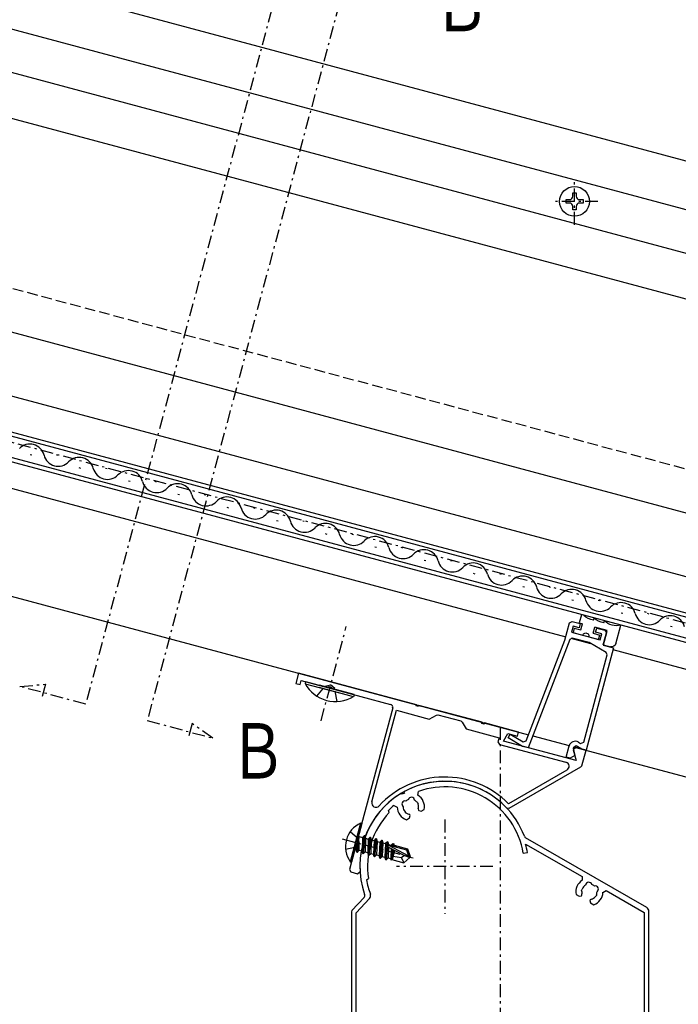
# Model space of a CAD drawing. Extents: x 0 to 1391, y 0 to 2245.
# Drawn here: x 976 to 1131, y 1740 to 1972 of the extents above; entities that cross this region are included whole.
import ezdxf

# ---------------------------------------------------------------- set-up
doc = ezdxf.new("R2010")
doc.units = 0
doc.linetypes.add('HASENP', pattern=[3.5, 2.5, -1])
doc.linetypes.add('ITTENSAP', pattern=[5.5, 3, -1, 0.5, -1])
for name, color, linetype in [('USER1', 3, 'CONTINUOUS'), ('YKK_11', 7, 'CONTINUOUS'), ('YKK_12', 2, 'CONTINUOUS'), ('YKK_13', 4, 'CONTINUOUS')]:
    doc.layers.add(name, color=color, linetype=linetype)
doc.styles.get("Standard").update_dxf_attribs({"font": 'txt', "bigfont": 'BIGFONT'})

# ---------------------------------------------------------------- blocks, each defined once
blk = doc.blocks.new('YKKAP-30')
at = {"layer": 'YKK_11'}
for p, q in [((-2.1, 14.38), (-1.56, 16.41)), ((-1.56, 16.41), (-1.25, 16.59)), ((-1.25, 16.59), (-0.28, 16.33)), ((-0.28, 16.33), (-0.41, 15.85)), ((-1.14, 16.04), (-1.33, 15.32)), ((-1.33, 15.32), (2.05, 14.41)), ((-0.41, 15.85), (-1.14, 16.04)), ((1.52, 15.33), (1.65, 15.81)), ((2.24, 15.14), (1.52, 15.33)), ((1.65, 15.81), (2.61, 15.55)), ((2.05, 14.41), (2.24, 15.14)), ((2.79, 15.25), (2.4, 13.8)), ((2.61, 15.55), (2.79, 15.25)), ((-6.64, 2.56), (-2.1, 14.38)), ((-1.53, 14.47), (-6.42, 1.72)), ((-1.23, 14.62), (-1.53, 14.47)), ((0.75, 14.09), (-1.23, 14.62)), ((2.75, 12.93), (0.75, 14.09)), ((3.61, 13.47), (0.39, 1.45)), ((2.4, 13.8), (3.61, 13.47)), ((2.87, 12.65), (2.75, 12.93)), ((0.12, 2.39), (2.87, 12.65)), ((-8.77, 2.88), (-8.52, 3.31)), ((-7.07, 1.89), (-8.77, 2.88)), ((-8.52, 3.31), (-7, 2.43)), ((-7, 2.43), (-6.64, 2.56)), ((-0.5, 2.39), (-0.24, 2.24)), ((-0.24, 2.24), (0.12, 2.39)), ((-6.42, 1.72), (-7.07, 1.89)), ((-1.95, 0.63), (-1.6, 1.94)), ((-0.77, 1.97), (-1.14, 1.69)), ((-1.14, 1.69), (-0.91, 0.82)), ((-0.09, 1.58), (-0.77, 1.97)), ((0.39, 1.45), (-0.09, 1.58)), ((-1.47, 0.5), (-1.95, 0.63)), ((-0.91, 0.82), (-1.47, 0.5))]:
    blk.add_line(p, q, dxfattribs=at)
blk.add_arc((-0.88, 1.74), 0.75, 60.0001, 165.0006, dxfattribs=at)
blk = doc.blocks.new('YKKAP-31')
at = {"layer": 'YKK_11'}
for p, q in [((-28.37, 29.34), (-28.7, 28.14)), ((-14.51, 25.63), (-28.37, 29.34)), ((-28.7, 28.14), (-28.21, 28.01)), ((-28.21, 28.01), (-28.08, 28.49)), ((-28.08, 28.49), (-24.85, 27.62)), ((-24.85, 27.62), (-24.81, 27.77)), ((-24.81, 27.77), (-24.52, 27.69)), ((-24.52, 27.69), (-24.56, 27.54)), ((-24.56, 27.54), (-17.55, 25.67)), ((-14.55, 25.48), (-14.51, 25.63)), ((-14.26, 25.41), (-14.55, 25.48)), ((-14.22, 25.55), (-14.26, 25.41)), ((-6.78, 23.56), (-14.22, 25.55)), ((-17.31, 25.24), (-21.51, 9.54)), ((-19.75, 14.19), (-16.86, 24.97)), ((-16.86, 24.97), (-13, 23.93)), ((-13, 23.93), (-12.17, 24.41)), ((-12.17, 24.41), (-11.98, 24.43)), ((-11.98, 24.43), (-9.28, 23.71)), ((-9.28, 23.71), (-9.13, 23.59)), ((-9.13, 23.59), (-8.65, 22.77)), ((-6.82, 23.41), (-6.78, 23.56)), ((-6.53, 23.34), (-6.82, 23.41)), ((-6.49, 23.48), (-6.53, 23.34)), ((-2.49, 22.41), (-6.49, 23.48)), ((-8.65, 22.77), (-4.79, 21.73)), ((-4.27, 21.33), (-3.76, 22.23)), ((-3.76, 22.23), (-2.61, 21.92)), ((-2.61, 21.92), (-2.49, 22.41)), ((-4.79, 21.73), (-4.92, 21.25)), ((-4.92, 21.25), (-4.74, 20.94)), ((-4.74, 20.94), (3.07, 18.85)), ((4.26, 19.05), (-4.27, 21.33)), ((4.23, 20.61), (3.92, 20.3)), ((3.92, 20.3), (4.26, 19.05)), ((5.44, 20.28), (4.23, 20.61)), ((4.94, 18.45), (5.44, 20.28)), ((3.19, 17.93), (-3.67, 13.97)), ((-3.59, 13.44), (4.83, 18.3)), ((4.83, 18.3), (4.94, 18.45)), ((-3.9, 13.48), (-3.59, 13.44)), ((-21.51, 9.54), (-21.37, 9.5)), ((-21.37, 9.5), (-21.45, 9.21)), ((-21.59, 9.25), (-22.39, 6.26)), ((-21.45, 9.21), (-21.59, 9.25)), ((-22.39, 6.26), (-22.22, 5.95)), ((-22.22, 5.95), (-21.46, 5.75)), ((-21.46, 5.75), (-21.15, 6.01))]:
    blk.add_line(p, q, dxfattribs=at)
for centre, radius, start, end in [((-17.65, 25.33), 0.35, 345, 75), ((2.94, 18.37), 0.5, 300, 75), ((-11.17, 6.62), 10, 43.3765, 183.486), ((-11.17, 6.62), 10.5, 44.4568, 137.4198), ((-19.27, 14.06), 0.5, 165, 317.4198)]:
    blk.add_arc(centre, radius, start, end, dxfattribs=at)
blk = doc.blocks.new('YKKAP-33')
at = {"layer": 'YKK_11'}
for p, q in [((-29.77, 50.47), (-29.85, 50.6)), ((-29.51, 50.62), (-29.77, 50.47)), ((-29.59, 50.75), (-29.51, 50.62)), ((-27.92, 50.37), (-27.87, 50.81)), ((-30.76, 49.16), (-30.35, 48.97)), ((-28.02, 49.53), (-27.97, 49.5)), ((-27.97, 49.5), (-27.9, 49.31)), ((-27.88, 48.76), (-27.86, 48.61)), ((-27.55, 48.48), (-27.18, 48.69)), ((-31.29, 48.33), (-31.39, 48.58)), ((-29.31, 48.27), (-29.44, 48.42)), ((-29.25, 48.25), (-29.31, 48.27)), ((-29.27, 47.49), (-28.9, 47.7)), ((-28.86, 48.04), (-28.98, 48.13)), ((-28.9, 47.7), (-28.82, 47.98)), ((-28.82, 47.98), (-28.86, 48.04)), ((-27.86, 48.61), (-27.83, 48.55)), ((-27.83, 48.55), (-27.55, 48.48)), ((-1, 37.14), (-15.25, 45.37)), ((-15.26, 44.62), (-8.61, 40.79)), ((-15.53, 43.54), (-15.03, 43.62)), ((-33.96, 40.42), (-33.74, 40.57)), ((-8.61, 40.79), (-8.6, 40.36)), ((-34.26, 38.34), (-35.68, 36.82)), ((-35.2, 36.53), (-33.62, 38.23)), ((-9.32, 38.69), (-8.95, 38.48)), ((-8.95, 38.48), (-8.67, 38.55)), ((-8.67, 38.55), (-8.64, 38.61)), ((-8.66, 39.12), (-8.6, 39.31)), ((-8.65, 39.06), (-8.66, 39.12)), ((-8.64, 38.61), (-8.62, 38.76)), ((-6.93, 38.57), (-7.06, 38.42)), ((-6.93, 38.64), (-6.93, 38.57)), ((-6.15, 38.94), (-5.78, 39.15)), ((-5.78, 39.15), (-1.3, 36.57)), ((-7.64, 38.04), (-7.68, 37.98)), ((-7.68, 37.98), (-7.6, 37.7)), ((-7.52, 38.13), (-7.64, 38.04)), ((-7.6, 37.7), (-7.23, 37.49)), ((-35.68, 36.82), (-35.75, 36.65)), ((-35.75, 36.65), (-35.75, 4.06)), ((-35.2, 3.66), (-35.2, 36.53)), ((-1.3, 36.57), (-1.3, 3.66)), ((-0.75, 4.06), (-0.75, 36.71)), ((-29.53, 5.05), (-29.96, 5.05)), ((-29.33, 4.85), (-29.53, 5.05)), ((-29.38, 4.64), (-29.33, 4.78)), ((-29.33, 4.78), (-29.33, 4.85)), ((-27.98, 5.05), (-28.18, 4.85)), ((-28.18, 4.85), (-28.18, 4.78)), ((-28.18, 4.78), (-28.12, 4.64)), ((-27.54, 5.05), (-27.98, 5.05)), ((-8.53, 5.05), (-8.96, 5.05)), ((-8.33, 4.85), (-8.53, 5.05)), ((-8.38, 4.64), (-8.33, 4.78)), ((-8.33, 4.78), (-8.33, 4.85)), ((-6.98, 5.05), (-7.18, 4.85)), ((-7.18, 4.85), (-7.18, 4.78)), ((-7.18, 4.78), (-7.12, 4.64)), ((-6.54, 5.05), (-6.98, 5.05)), ((-35.77, 3.94), (-36.48, 2.04)), ((-35.44, 2.99), (-35.22, 3.57)), ((-35.22, 3.57), (-35.2, 3.66)), ((-29.67, 3.96), (-29.64, 4.16)), ((-29.64, 3.9), (-29.67, 3.96)), ((-27.94, 4.4), (-27.9, 4.35)), ((-27.9, 4.35), (-27.86, 4.16)), ((-8.67, 3.96), (-8.64, 4.16)), ((-8.64, 3.9), (-8.67, 3.96)), ((-6.86, 4.16), (-6.83, 3.96)), ((-6.83, 3.96), (-6.86, 3.9)), ((-1.3, 3.66), (-1.28, 3.57)), ((-1.28, 3.57), (-1.06, 2.99)), ((-0.02, 2.04), (-0.73, 3.94)), ((-35.2, 2.65), (-35.44, 2.99)), ((-30.59, 2.65), (-35.2, 2.65)), ((-20.1, 2.65), (-26.91, 2.65)), ((-19.93, 2.72), (-20.1, 2.65)), ((-19.75, 2.9), (-19.93, 2.72)), ((-16.75, 2.9), (-19.75, 2.9)), ((-16.57, 2.72), (-16.75, 2.9)), ((-16.4, 2.65), (-16.57, 2.72)), ((-9.59, 2.65), (-16.4, 2.65)), ((-1.3, 2.65), (-5.91, 2.65)), ((-1.06, 2.99), (-1.3, 2.65)), ((-36.48, 2.04), (-36.5, 1.95)), ((-36.5, 1.95), (-36.5, 0.25)), ((-35.85, 0.25), (-35.85, 2)), ((-35.85, 2), (-18.4, 2)), ((-18.4, 2), (-18.4, 2.15)), ((-18.4, 2.15), (-18.1, 2.15)), ((-18.1, 2.15), (-18.1, 2)), ((-18.1, 2), (-0.65, 2)), ((-0.65, 2), (-0.65, 0.25)), ((0, 1.95), (-0.02, 2.04)), ((0, 0.25), (0, 1.95)), ((-36.5, 0.25), (-36.25, 0)), ((-36.25, 0), (-36.1, 0)), ((-36.1, 0), (-35.85, 0.25)), ((-0.65, 0.25), (-0.4, 0)), ((-0.4, 0), (-0.25, 0)), ((-0.25, 0), (0, 0.25))]:
    blk.add_line(p, q, dxfattribs=at)
for centre, radius, start, end in [((-24.75, 42), 10, 20.793, 118.9349), ((-24.75, 42), 9.35, 9.4922, 109.4865), ((-24.75, 42), 10, 120.6538, 199.282), ((-28.75, 49), 0.9, 109.1468, 130.8532), ((-28.68, 49.75), 0.375, 5.9528, 164.0472), ((-28.75, 49), 1.6, 348.9855, 58.5813), ((-24.75, 42), 9.35, 130.0033, 135.2403), ((-28.75, 49), 1.6, 180.9085, 251.0145), ((-29.43, 49.32), 0.375, 75.9528, 234.0472), ((-28.75, 49), 0.9, 179.1468, 219.9994), ((-28.75, 49), 0.9, 36.2602, 60.8532), ((-28.75, 49), 0.9, 344.7928, 19.9981), ((-24.75, 42), 9.1, 135.9292, 189.0708), ((-28.75, 49), 0.9, 236.2602, 255.2072), ((-15.07, 45.67), 0.35, 200.793, 240), ((-24.75, 42), 9.85, 9.4922, 15.4532), ((-24.75, 42), 9.35, 189.7597, 200.3772), ((-7.75, 39), 1.6, 122.0201, 191.0145), ((-7.75, 39), 0.9, 119.1468, 160), ((-7.82, 39.75), 0.375, 15.9528, 174.0472), ((-7.75, 39), 0.9, 49.1468, 70.8532), ((-7.07, 39.32), 0.375, 305.9528, 104.0472), ((-34.52, 38.58), 0.35, 316.9895, 19.282), ((-33.98, 38.57), 0.5, 316.9895, 20.3772), ((-7.75, 39), 0.9, 176.2602, 195.2072), ((-7.75, 39), 0.9, 284.7928, 319.9991), ((-7.75, 39), 1.6, 288.9855, 357.9799), ((-7.75, 39), 0.9, 336.2602, 0.8532), ((-1.25, 36.71), 0.5, 0, 60), ((-28.75, 4), 1.6, 138.9855, 206.0416), ((-28.75, 4), 0.9, 134.7928, 169.9962), ((-28.75, 4), 0.9, 26.2602, 45.2072), ((-28.75, 4), 1.6, 333.9584, 41.0145), ((-7.75, 4), 1.6, 138.9855, 206.0416), ((-7.75, 4), 0.9, 134.7928, 169.9962), ((-7.75, 4), 0.9, 10, 45.2072), ((-7.75, 4), 1.6, 333.9584, 41.0145), ((-36.1, 4.06), 0.35, 339.444, 0), ((-28.75, 4), 0.9, 186.2602, 210.8532), ((-29.18, 3.39), 0.375, 155.9528, 314.0472), ((-28.32, 3.39), 0.375, 225.9528, 24.0472), ((-28.75, 4), 0.9, 329.1468, 9.9973), ((-7.75, 4), 0.9, 186.2602, 210.8532), ((-8.18, 3.39), 0.375, 155.9528, 314.0472), ((-7.32, 3.39), 0.375, 225.9528, 24.0472), ((-7.75, 4), 0.9, 329.1468, 353.7398), ((-0.4, 4.06), 0.35, 180, 200.556), ((-30.59, 3.1), 0.45, 270, 26.0416), ((-28.75, 4), 0.9, 259.1468, 280.8532), ((-26.91, 3.1), 0.45, 153.9584, 270), ((-9.59, 3.1), 0.45, 270, 26.0416), ((-7.75, 4), 0.9, 259.1468, 280.8532), ((-5.91, 3.1), 0.45, 153.9584, 270)]:
    blk.add_arc(centre, radius, start, end, dxfattribs=at)

msp = doc.modelspace()

# ---------------------------------------------------------------- linework, layer by layer
at = {"layer": 'YKK_12'}
for p, q in [((864.01, 2010.44), (1367.92, 1875.41)), ((864.01, 1998.95), (1365.05, 1864.69)), ((864.01, 1988.7), (1362.48, 1855.13)), ((864.01, 1977.94), (1359.8, 1845.1)), ((931.2, 1909.61), (1347.21, 1798.14)), ((921.52, 1897.19), (1328.97, 1788.02)), ((1318.86, 1781.2), (911.41, 1890.38)), ((911.67, 1891.34), (1319.12, 1782.17)), ((1317.62, 1776.56), (910.17, 1885.74)), ((1317.36, 1775.6), (909.91, 1884.78)), ((915.21, 1877.14), (1104.45, 1826.44)), ((978.8, 1869.17), (978.41, 1869.27)), ((984.99, 1869.08), (984.6, 1869.19)), ((990.39, 1866.06), (990, 1866.17)), ((996.58, 1865.98), (996.19, 1866.08)), ((1001.98, 1862.96), (1001.59, 1863.06)), ((1008.17, 1862.87), (1007.78, 1862.98)), ((1013.57, 1859.85), (1013.19, 1859.96)), ((1019.76, 1859.77), (1019.38, 1859.87)), ((1025.16, 1856.75), (1024.78, 1856.85)), ((1031.35, 1856.66), (1030.97, 1856.77)), ((909.75, 1853.24), (1095.7, 1803.42)), ((1036.75, 1853.64), (1036.37, 1853.74)), ((1042.94, 1853.56), (1042.56, 1853.66)), ((1048.35, 1850.53), (1047.96, 1850.64)), ((1054.53, 1850.45), (1054.15, 1850.55)), ((1059.94, 1847.43), (1059.55, 1847.53)), ((1066.13, 1847.34), (1065.74, 1847.45)), ((1071.53, 1844.32), (1071.14, 1844.43)), ((1077.72, 1844.24), (1077.33, 1844.34)), ((1083.12, 1841.22), (1082.73, 1841.32)), ((1089.31, 1841.13), (1088.92, 1841.24)), ((1094.71, 1838.11), (1094.32, 1838.21)), ((1100.9, 1838.03), (1100.51, 1838.13)), ((1106.3, 1835.01), (1105.91, 1835.11)), ((1112.49, 1834.92), (1112.1, 1835.02)), ((1117.89, 1831.9), (1117.51, 1832)), ((1124.08, 1831.81), (1123.7, 1831.92)), ((1129.48, 1828.79), (1129.1, 1828.9)), ((1105.66, 1826.11), (1110.27, 1824.88)), ((1115.56, 1823.46), (1323.54, 1767.73)), ((1096.68, 1803.16), (1105.26, 1800.86)), ((1106.19, 1800.61), (1317.2, 1744.07))]:
    msp.add_line(p, q, dxfattribs=at)
at = {"layer": 'YKK_12', "linetype": 'ITTENSAP'}
for p, q in [((1038.09, 1984.5), (991.5, 1810.63)), ((1052.57, 1980.62), (1005.99, 1806.75)), ((864.01, 1901.73), (1335.91, 1775.29)), ((976.04, 1814.77), (982.02, 1815.3)), ((991.5, 1810.63), (976.04, 1814.77)), ((982.02, 1815.3), (981.09, 1811.82)), ((1005.99, 1806.75), (1021.44, 1802.61)), ((1016.53, 1806.05), (1015.6, 1802.57)), ((1021.44, 1802.61), (1016.53, 1806.05)), ((1089.01, 1805.21), (1089.01, 1612.46)), ((1076.01, 1783.45), (1076.01, 1761.27)), ((1087.32, 1772.46), (1064.61, 1772.46))]:
    msp.add_line(p, q, dxfattribs=at)
at = {"layer": 'YKK_12', "linetype": 'HASENP'}
msp.add_line((933.79, 1919.27), (1335.31, 1811.68), dxfattribs=at)
at = {"layer": 'YKK_12'}
for centre, start, end in [((978.37, 1868.34), 14.1994, 135.8006), ((985.03, 1870.02), 194.1906, 315.8094), ((989.96, 1865.23), 14.1994, 135.8006), ((996.62, 1866.92), 194.1906, 315.8094), ((1001.55, 1862.12), 14.1994, 135.8006), ((1008.21, 1863.81), 194.1906, 315.8094), ((1013.14, 1859.02), 14.1994, 135.8006), ((1019.81, 1860.7), 194.1906, 315.8094), ((1024.73, 1855.91), 14.1994, 135.8006), ((1031.4, 1857.6), 194.1906, 315.8094), ((1036.32, 1852.81), 14.1994, 135.8006), ((1042.99, 1854.49), 194.1906, 315.8094), ((1047.92, 1849.7), 14.1994, 135.8006), ((1054.58, 1851.39), 194.1906, 315.8094), ((1059.51, 1846.6), 14.1994, 135.8006), ((1066.17, 1848.28), 194.1906, 315.8094), ((1071.1, 1843.49), 14.1994, 135.8006), ((1077.76, 1845.17), 194.1906, 315.8094), ((1082.69, 1840.38), 14.1994, 135.8006), ((1089.35, 1842.07), 194.1906, 315.8094), ((1094.28, 1837.28), 14.1994, 135.8006), ((1100.94, 1838.96), 194.1906, 315.8094), ((1105.87, 1834.17), 14.1994, 135.8006), ((1112.53, 1835.86), 194.1906, 315.8094), ((1117.46, 1831.07), 14.1994, 135.8006), ((1124.13, 1832.75), 194.1906, 315.8094), ((1129.05, 1827.96), 14.1994, 135.8006)]:
    msp.add_arc(centre, 3.44, start, end, dxfattribs=at)
at = {"layer": 'YKK_13', "linetype": 'ITTENSAP'}
for p, q in [((1106.51, 1923.39), (1106.51, 1934.39)), ((1112.01, 1928.89), (1101.01, 1928.89)), ((1046.87, 1806.67), (1052.82, 1828.88)), ((1051.86, 1778.93), (1068.57, 1774.45))]:
    msp.add_line(p, q, dxfattribs=at)
at = {"layer": 'YKK_13'}
for p, q in [((1106.11, 1930.89), (1106.91, 1930.89)), ((1106.11, 1930.09), (1106.11, 1930.89)), ((1106.91, 1930.89), (1106.91, 1930.09)), ((1104.51, 1929.29), (1105.31, 1929.29)), ((1104.51, 1928.49), (1104.51, 1929.29)), ((1105.31, 1928.49), (1104.51, 1928.49)), ((1106.11, 1926.89), (1106.11, 1927.69)), ((1106.91, 1927.69), (1106.91, 1926.89)), ((1107.71, 1929.29), (1108.51, 1929.29)), ((1108.51, 1928.49), (1107.71, 1928.49)), ((1108.51, 1929.29), (1108.51, 1928.49)), ((1106.91, 1926.89), (1106.11, 1926.89)), ((1043.24, 1815.92), (1043.11, 1815.43)), ((1043.24, 1815.92), (1051.36, 1813.75)), ((1043.11, 1815.43), (1051.22, 1813.25)), ((1054.51, 1812.37), (1046.4, 1814.55)), ((1054.64, 1812.87), (1046.53, 1815.04)), ((1054.64, 1812.87), (1054.51, 1812.37)), ((1056.18, 1782.64), (1053.75, 1773.56)), ((1056.46, 1782.56), (1054.03, 1773.48)), ((1056.46, 1782.56), (1056.18, 1782.64)), ((1055.68, 1779.46), (1055.16, 1776.44)), ((1055.33, 1775.83), (1055.68, 1779.46)), ((1055.78, 1779.43), (1055.42, 1775.8)), ((1055.68, 1779.46), (1055.78, 1779.43)), ((1055.87, 1776.25), (1055.78, 1779.43)), ((1055.84, 1779.47), (1056.64, 1779.25)), ((1056.64, 1779.25), (1056.52, 1776.08)), ((1057.09, 1779.7), (1056.64, 1779.25)), ((1056.68, 1775.46), (1057.09, 1779.7)), ((1057.19, 1779.68), (1056.78, 1775.44)), ((1057.09, 1779.7), (1057.19, 1779.68)), ((1057.19, 1779.68), (1057.35, 1779.06)), ((1057.35, 1779.06), (1057.23, 1775.89)), ((1057.35, 1779.06), (1057.99, 1778.89)), ((1057.99, 1778.89), (1057.87, 1775.71)), ((1058.44, 1779.34), (1057.99, 1778.89)), ((1058.03, 1775.1), (1058.44, 1779.34)), ((1058.54, 1779.31), (1058.13, 1775.08)), ((1058.44, 1779.34), (1058.54, 1779.31)), ((1058.54, 1779.31), (1058.7, 1778.7)), ((1059.8, 1778.98), (1059.35, 1778.53)), ((1059.38, 1774.74), (1059.8, 1778.98)), ((1059.89, 1778.95), (1059.48, 1774.71)), ((1059.8, 1778.98), (1059.89, 1778.95)), ((1059.89, 1778.95), (1060.06, 1778.34)), ((1058.7, 1778.7), (1058.58, 1775.52)), ((1058.7, 1778.7), (1059.35, 1778.53)), ((1059.35, 1778.53), (1059.22, 1775.35)), ((1060.06, 1778.34), (1059.93, 1775.16)), ((1060.06, 1778.34), (1060.7, 1778.17)), ((1060.7, 1778.17), (1060.57, 1774.99)), ((1061.15, 1778.61), (1060.7, 1778.17)), ((1060.74, 1774.38), (1061.15, 1778.61)), ((1061.24, 1778.59), (1060.83, 1774.35)), ((1061.15, 1778.61), (1061.24, 1778.59)), ((1061.24, 1778.59), (1061.41, 1777.98)), ((1061.41, 1777.98), (1061.28, 1774.8)), ((1061.41, 1777.98), (1062.05, 1777.8)), ((1062.05, 1777.8), (1061.92, 1774.63)), ((1062.5, 1778.25), (1062.05, 1777.8)), ((1062.09, 1774.01), (1062.5, 1778.25)), ((1062.6, 1778.23), (1062.19, 1773.99)), ((1062.5, 1778.25), (1062.6, 1778.23)), ((1062.6, 1778.23), (1062.76, 1777.61)), ((1062.73, 1776.95), (1062.63, 1774.44)), ((1062.72, 1776.96), (1066.35, 1775.05)), ((1062.73, 1777.41), (1067.49, 1774.9)), ((1062.76, 1777.61), (1062.75, 1777.42)), ((1062.76, 1777.61), (1063.4, 1777.44)), ((1062.9, 1777.42), (1067, 1776.32)), ((1063.37, 1776.62), (1063.28, 1774.27)), ((1063.77, 1777.81), (1063.4, 1777.44)), ((1063.4, 1777.44), (1063.4, 1777.28)), ((1063.77, 1777.81), (1063.71, 1777.2)), ((1063.77, 1777.81), (1063.98, 1777.75)), ((1063.98, 1777.75), (1063.94, 1777.14)), ((1063.98, 1777.75), (1064.11, 1777.25)), ((1064.07, 1777.42), (1067.23, 1776.57)), ((1064.11, 1777.25), (1064.11, 1777.1)), ((1064.47, 1777.31), (1064.4, 1777.02)), ((1067.23, 1776.57), (1067, 1776.32)), ((1067.23, 1776.57), (1067.84, 1774.8)), ((1055.04, 1776.47), (1055.16, 1776.44)), ((1055.33, 1775.83), (1055.16, 1776.44)), ((1055.33, 1775.83), (1055.42, 1775.8)), ((1055.33, 1775.83), (1055.42, 1775.8)), ((1055.42, 1775.8), (1055.87, 1776.25)), ((1055.87, 1776.25), (1056.52, 1776.08)), ((1056.68, 1775.46), (1056.52, 1776.08)), ((1056.68, 1775.46), (1056.78, 1775.44)), ((1056.78, 1775.44), (1057.23, 1775.89)), ((1057.23, 1775.89), (1057.87, 1775.71)), ((1058.03, 1775.1), (1057.87, 1775.71)), ((1058.03, 1775.1), (1058.13, 1775.08)), ((1058.13, 1775.08), (1058.58, 1775.52)), ((1058.58, 1775.52), (1059.22, 1775.35)), ((1059.38, 1774.74), (1059.22, 1775.35)), ((1059.38, 1774.74), (1059.48, 1774.71)), ((1059.48, 1774.71), (1059.93, 1775.16)), ((1059.93, 1775.16), (1060.57, 1774.99)), ((1060.74, 1774.38), (1060.57, 1774.99)), ((1060.74, 1774.38), (1060.83, 1774.35)), ((1060.83, 1774.35), (1061.28, 1774.8)), ((1061.28, 1774.8), (1061.92, 1774.63)), ((1062.09, 1774.01), (1061.92, 1774.63)), ((1062.19, 1773.99), (1062.63, 1774.44)), ((1062.63, 1774.44), (1063.28, 1774.27)), ((1063.38, 1773.88), (1063.28, 1774.27)), ((1063.64, 1776.48), (1063.38, 1773.88)), ((1064.17, 1776.19), (1063.59, 1774.03)), ((1063.88, 1776.35), (1063.76, 1774.66)), ((1065.78, 1774.47), (1063.8, 1774.8)), ((1066.45, 1775.02), (1065.78, 1774.47)), ((1065.78, 1774.47), (1066.35, 1773.29)), ((1066.35, 1775.05), (1067.76, 1774.51)), ((1066.35, 1775.05), (1067.8, 1774.66)), ((1066.35, 1773.29), (1067.76, 1774.51)), ((1067, 1776.32), (1067.49, 1774.9)), ((1067.49, 1774.9), (1067.84, 1774.8)), ((1067.76, 1774.51), (1067.84, 1774.8)), ((1053.75, 1773.56), (1054.03, 1773.48)), ((1062.09, 1774.01), (1062.19, 1773.99)), ((1063.52, 1774.04), (1063.38, 1773.88)), ((1063.52, 1774.04), (1066.35, 1773.29))]:
    msp.add_line(p, q, dxfattribs=at)
at = {"layer": 'YKK_13', "color": 0}
for p, q in [((1108.13, 1831.66), (1107.61, 1829.73)), ((1108.71, 1831.51), (1108.13, 1831.66)), ((1110.99, 1830.38), (1111.12, 1830.86)), ((1113.41, 1829.73), (1113.54, 1830.21)), ((1106.45, 1828.49), (1106.17, 1827.43)), ((1106.45, 1828.49), (1108, 1828.08)), ((1107.61, 1829.73), (1108.38, 1829.52)), ((1108, 1828.08), (1108.38, 1829.52)), ((1110.89, 1827.3), (1111.28, 1828.75)), ((1114.18, 1827.97), (1111.28, 1828.75)), ((1113.27, 1824.59), (1114.18, 1827.97)), ((1116.24, 1824.83), (1117.4, 1829.18)), ((1106.17, 1827.43), (1108.43, 1826.82)), ((1109.88, 1826.43), (1112.15, 1825.82)), ((1110.89, 1827.3), (1112.44, 1826.88)), ((1112.15, 1825.82), (1112.44, 1826.88)), ((1113.27, 1824.59), (1115.01, 1824.12))]:
    msp.add_line(p, q, dxfattribs=at)
at = {"layer": 'YKK_13', "linetype": 'HASENP'}
for p, q in [((1045.85, 1812.52), (1047.88, 1814.85)), ((1047.88, 1814.85), (1049.14, 1815.14)), ((1050.09, 1814.26), (1049.14, 1815.14)), ((1050.68, 1811.22), (1050.09, 1814.26)), ((1053.76, 1780.65), (1055.45, 1779.15)), ((1055.52, 1779.14), (1055.81, 1777.87)), ((1052.65, 1776.49), (1054.86, 1776.94)), ((1054.92, 1776.92), (1055.81, 1777.87))]:
    msp.add_line(p, q, dxfattribs=at)
at = {"layer": 'YKK_13'}
msp.add_circle((1106.51, 1928.89), 3.5, dxfattribs=at)
for centre, radius, start, end in [((1105.31, 1930.09), 0.8, 270, 0), ((1107.71, 1930.09), 0.8, 180, 270), ((1105.31, 1927.69), 0.8, 0, 90), ((1107.71, 1927.69), 0.8, 90, 180), ((1050.3, 1819.45), 8.23, 209.2189, 300.7811), ((1058.72, 1777.09), 6.1, 114.6019, 215.3981), ((1055.89, 1779.66), 0.2, 165, 255), ((1062.83, 1777.18), 0.248, 75, 242.191), ((1054.98, 1776.28), 0.2, 75, 165)]:
    msp.add_arc(centre, radius, start, end, dxfattribs=at)
at = {"layer": 'YKK_13', "color": 0, "extrusion": (0, 0, -1)}
for centre, major_axis, start_param, end_param in [((1111.53, 1834.34), (-2.83, 2.83), 4.06184, 4.710532), ((1113.95, 1833.69), (2.83, 2.83), 2.491044, 3.139735), ((1116.44, 1833.32), (3.01, 3.01), 2.128037, 3.107951), ((1109.16, 1826.62), (0.53, 0.53), 4.18879, 7.330383), ((1115.27, 1825.09), (0.707, 0.707), 1.047198, 2.617994)]:
    msp.add_ellipse(centre, major_axis=major_axis, ratio=1, start_param=start_param, end_param=end_param, dxfattribs=at)

# ---------------------------------------------------------------- block references
at = {"layer": 'YKK_11', "xscale": 2, "yscale": 2, "zscale": 2}
for name, p in [('YKKAP-30', (1108.44, 1796.9)), ('YKKAP-31', (1098.35, 1759.23)), ('YKKAP-33', (1125.51, 1688.46))]:
    msp.add_blockref(name, p, dxfattribs=at)

# ---------------------------------------------------------------- texts
at = {"layer": 'USER1', "width": 0.766871}
for p in [(1073.08, 1968.88), (1025.18, 1793.1)]:
    msp.add_text('Ｂ', height=13.04, dxfattribs=at).set_placement(p)

doc.saveas('drawing.dxf')
